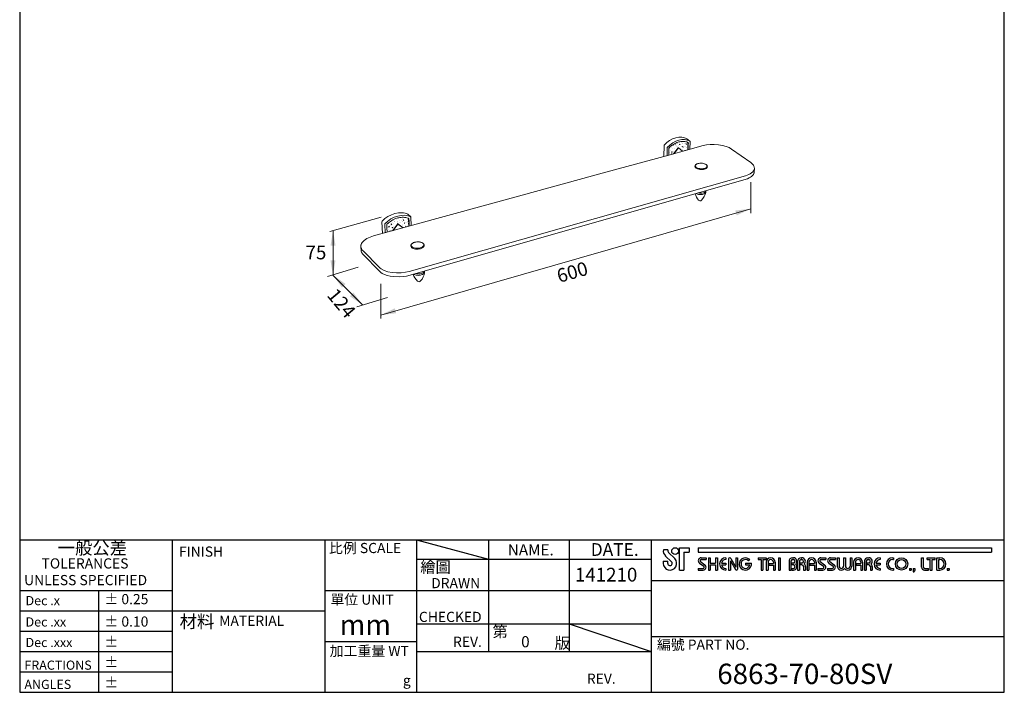
# Model space of a CAD drawing. Units: millimetres. Extents: x 44 to 1512, y -178 to 902.
# Drawn here: x 52 to 246, y 27 to 159 of the extents above; entities that cross this region are included whole.
import ezdxf

# ---------------------------------------------------------------- set-up
doc = ezdxf.new("R2010")
doc.units = ezdxf.units.MM
for name, color, linetype in [('A1', 2, 'Continuous'), ('A5', 136, 'Continuous'), ('DIM', 6, 'Continuous')]:
    doc.layers.add(name, color=color, linetype=linetype)
doc.styles.add('CHINA', font='simplex.shx', dxfattribs={"bigfont": 'chineset.shx'})
pattern_1 = [(130, (241.0201, 182.6034), (-1.301397, -0.1138575), [0.13608, -1.49688]), (185, (241.0201, 182.6034), (0.25175, 1.364777), [0.108864, -1.197504]), (79.5486, (240.9117, 182.594), (-1.049647, 1.250919), [0.11565, -1.272152]), (133.8158, (241.0201, 182.9663), (-1.936402, -0.300318), [0.20412, -2.24532]), (83.3644, (240.8588, 182.9413), (-1.695852, 1.76744), [0.173475, -1.908228]), (188.8158, (241.0201, 182.9663), (-1.69585, 1.76744), [0.163296, -1.796256]), (159, (240.8387, 182.8756), (-1.083028, -0.730512), [0.13608, -1.49688]), (214, (240.8387, 182.8756), (-0.441471, 1.315712), [0.108864, -1.197504]), (108.5486, (240.7484, 182.8147), (-1.5245, 0.585199), [0.11565, -1.272152]), (142.5, (241.0201, 182.60345), (-0.0220628, 0.6040026), [0, -1.182989, 0, -1.215648, 0, -1.20204]), (172.5, (241.0201, 182.60345), (-0.4773134, 0.7156206), [0, -0.6931008, 0, -1.1557728, 0, -0.458136]), (212.5, (241.42473, 182.60345), (-0.9685674, -0.0409236), [0, -0.4536, 0, -1.415232, 0, -1.877904]), (222.5, (241.6062, 182.60345), (-1.058133, 0.1816305), [0, -0.58968, 0, -0.939859, 0, -1.333584])]

msp = doc.modelspace()

# ---------------------------------------------------------------- hatches: boundary and pattern name
at = {"layer": 'A1', "lineweight": 15}
h = msp.add_hatch(dxfattribs=at)
h.set_pattern_fill('AR-CONC', color=256, scale=0.18144, style=0)
h.set_pattern_definition(pattern_1)
h.paths.add_polyline_path([(180.705, 134.398, -0.0596535), (181.606, 134.881), (181.969, 135.001, -0.06113), (182.727, 135.113, -0.038557), (183.137, 135.09), (183.162, 135.087, -0.0386251), (183.522, 135.006), (183.688, 134.948), (183.767, 134.915), (183.766, 134.569), (183.726, 133.454), (182.722, 133.179), (182.295, 133.527), (182.236, 133.581), (182.229, 133.586), (182.199, 133.605), (181.931, 133.823), (181.86, 133.874), (181.402, 133.285), (180.941, 132.691), (179.996, 132.432), (180.001, 132.591), (180.012, 132.957), (180.02, 133.241), (180.029, 133.566), (180.032, 133.651), (180.035, 133.73), (180.036, 133.771), (180.038, 133.791), (180.041, 133.811), (180.047, 133.83), (180.057, 133.85), (180.07, 133.87), (180.089, 133.89, -0.0403039)])
h = msp.add_hatch(dxfattribs=at)
h.set_pattern_fill('AR-CONC', color=256, scale=0.18144, style=0)
h.set_pattern_definition(pattern_1)
h.paths.add_polyline_path([(125.29, 119.396, -0.0585818), (126.303, 119.926), (126.717, 120.061, -0.0558996), (127.593, 120.199, -0.0343998), (128.074, 120.186), (128.105, 120.183, -0.0341898), (128.532, 120.109), (128.732, 120.052), (128.828, 120.019), (128.861, 120.004), (128.931, 118.451), (127.821, 118.147), (126.712, 118.886), (125.693, 117.564), (124.631, 117.274), (124.621, 117.484), (124.603, 117.868), (124.588, 118.166), (124.571, 118.506), (124.567, 118.596), (124.563, 118.678), (124.561, 118.722), (124.562, 118.743), (124.564, 118.763), (124.569, 118.784), (124.579, 118.805), (124.593, 118.826), (124.612, 118.847, -0.0415384)])

# ---------------------------------------------------------------- linework, layer by layer
for p, q in [((183.537, 135.61), (183.528, 135.617)), ((184.153, 135.166), (183.54, 135.608)), ((179.658, 132.34), (179.702, 133.856)), ((181.931, 133.823), (181.081, 132.73)), ((182.227, 133.588), (182.199, 133.605)), ((182.236, 133.581), (182.227, 133.588)), ((182.295, 133.527), (182.236, 133.581)), ((183.776, 134.853), (183.774, 134.814)), ((183.802, 133.551), (183.802, 133.542)), ((183.814, 134.892), (183.808, 134.896)), ((184.188, 135.076), (184.186, 135.041)), ((180.011, 132.947), (180.012, 132.957)), ((185.155, 130.273), (185.152, 130.186)), ((187.575, 130.098), (187.579, 130.185)), ((196.778, 129.08), (196.817, 129.798)), ((167.609, 129.041), (151.188, 124.545)), ((187.274, 125.127), (187.268, 125.082)), ((187.274, 125.127), (187.286, 125.421)), ((129.276, 120.279), (128.732, 120.795)), ((129.305, 120.2), (129.306, 120.163)), ((123.743, 117.03), (123.629, 119.323)), ((124.167, 118.748), (124.163, 118.801)), ((126.773, 118.827), (125.828, 117.601)), ((126.712, 118.886), (126.773, 118.827)), ((127.802, 118.142), (126.773, 118.827)), ((128.868, 119.961), (128.869, 119.921)), ((128.9, 119.984), (128.897, 119.987)), ((128.984, 118.593), (128.984, 118.583)), ((124.603, 117.858), (124.603, 117.868)), ((119.492, 114.362), (119.53, 113.685)), ((129.305, 114.625), (129.309, 114.534)), ((131.906, 114.638), (131.903, 114.729)), ((131.997, 109.41), (131.988, 109.637)), ((131.997, 109.41), (131.994, 109.353))]:
    msp.add_line(p, q, dxfattribs=at)
for points in [[(179.132, 134.432), (179.616, 134.882), (180.161, 135.276), (180.749, 135.591), (181.358, 135.809), (181.963, 135.919), (182.256, 135.932), (182.538, 135.919), (182.808, 135.879), (183.063, 135.815), (183.301, 135.728), (183.522, 135.621), (183.529, 135.617)], [(179.751, 133.976), (180.208, 134.404), (180.821, 134.847), (181.389, 135.147), (181.994, 135.361), (182.548, 135.464), (182.829, 135.481), (183.11, 135.473), (183.376, 135.439), (183.638, 135.379), (183.892, 135.292), (184.135, 135.178)], [(183.726, 133.454), (186.769, 134.287), (187.41, 134.426), (188.145, 134.511), (188.943, 134.528), (189.76, 134.469), (190.544, 134.335), (191.25, 134.137), (191.844, 133.892), (192.307, 133.619), (196.097, 130.943)], [(183.845, 134.763), (183.845, 134.762), (183.843, 134.707), (183.842, 134.657), (183.834, 134.445), (183.819, 134.021), (183.812, 133.82), (183.802, 133.551), (183.799, 133.474)], [(184.153, 135.166), (184.162, 135.159), (184.169, 135.151), (184.176, 135.143), (184.181, 135.134), (184.183, 135.128), (184.185, 135.122), (184.187, 135.109), (184.133, 133.565)], [(167.609, 129.041), (179.996, 132.432)], [(196.817, 129.798), (196.803, 129.683), (196.774, 129.568), (196.729, 129.456), (196.67, 129.345), (196.596, 129.236), (196.507, 129.131), (196.291, 128.933), (196.029, 128.754), (195.729, 128.596), (195.052, 128.348), (128.997, 109.556), (128.238, 109.382), (127.389, 109.276), (126.491, 109.255), (125.597, 109.329), (124.766, 109.496), (124.047, 109.742), (123.474, 110.046), (123.246, 110.212), (123.057, 110.383), (119.902, 113.589), (119.75, 113.764), (119.629, 113.952), (119.581, 114.051), (119.542, 114.152), (119.513, 114.256), (119.494, 114.362), (119.486, 114.47), (119.488, 114.579), (119.502, 114.689), (119.527, 114.8), (119.564, 114.911), (119.612, 115.021), (119.742, 115.24), (119.916, 115.452), (120.13, 115.655), (120.38, 115.845), (120.66, 116.02), (121.289, 116.319), (121.968, 116.544), (151.188, 124.545)], [(185.152, 130.186), (185.152, 130.179), (185.153, 130.154), (185.156, 130.13), (185.162, 130.105), (185.17, 130.08), (185.192, 130.032), (185.222, 129.986), (185.259, 129.942), (185.302, 129.9), (185.351, 129.862), (185.489, 129.777), (185.668, 129.701), (185.881, 129.639), (186.12, 129.598), (186.369, 129.579), (186.613, 129.584), (186.837, 129.611), (187.033, 129.654), (187.241, 129.73), (187.334, 129.778), (187.415, 129.833), (187.482, 129.894), (187.509, 129.926), (187.531, 129.959), (187.55, 129.993), (187.563, 130.028), (187.572, 130.063), (187.575, 130.098)], [(185.792, 130.775), (185.655, 130.737), (185.531, 130.69), (185.428, 130.638), (185.331, 130.574), (185.26, 130.508), (185.23, 130.471), (185.203, 130.431), (185.184, 130.394), (185.169, 130.355), (185.16, 130.314), (185.155, 130.273)], [(187.339, 130.559), (187.393, 130.516), (187.44, 130.469), (187.479, 130.419), (187.508, 130.367), (187.519, 130.341), (187.526, 130.313), (187.531, 130.286), (187.533, 130.258), (187.532, 130.231), (187.528, 130.203), (187.521, 130.175), (187.51, 130.148), (187.497, 130.121), (187.48, 130.095), (187.439, 130.044), (187.386, 129.996), (187.324, 129.951), (187.178, 129.876), (187.012, 129.818), (186.824, 129.777), (186.609, 129.751), (186.374, 129.746), (186.135, 129.764), (185.906, 129.804), (185.701, 129.863), (185.53, 129.936), (185.397, 130.017), (185.343, 130.06), (185.297, 130.107), (185.258, 130.157), (185.23, 130.209), (185.219, 130.236), (185.212, 130.263), (185.207, 130.291), (185.206, 130.318), (185.207, 130.346), (185.212, 130.374), (185.219, 130.401), (185.23, 130.428), (185.244, 130.455), (185.26, 130.482), (185.302, 130.532), (185.355, 130.58), (185.417, 130.624), (185.564, 130.699), (185.73, 130.756), (185.917, 130.797), (186.131, 130.823), (186.364, 130.828), (186.602, 130.81), (186.83, 130.77), (187.035, 130.712), (187.206, 130.639), (187.339, 130.559)], [(196.097, 130.943), (196.4, 130.693), (196.527, 130.557), (196.633, 130.414), (196.718, 130.265), (196.778, 130.112), (196.811, 129.956), (196.817, 129.877), (196.817, 129.798)], [(119.528, 113.685), (119.54, 113.575), (119.563, 113.467), (119.598, 113.358), (119.643, 113.252), (119.74, 113.083), (119.906, 112.877), (123.124, 109.594), (123.393, 109.368), (123.689, 109.177), (124.149, 108.953), (124.632, 108.782), (125.222, 108.636), (125.823, 108.542), (127.126, 108.496), (128.428, 108.648), (195.446, 127.77), (195.803, 127.929), (196.047, 128.068), (196.276, 128.231), (196.477, 128.419), (196.564, 128.525), (196.64, 128.639), (196.694, 128.743), (196.736, 128.852), (196.765, 128.964), (196.778, 129.08)], [(187.268, 125.082), (187.26, 125.053), (187.248, 125.024), (187.233, 124.996), (187.214, 124.969), (187.167, 124.916), (187.108, 124.868), (187.039, 124.824), (186.962, 124.785), (186.792, 124.724), (186.631, 124.686), (186.447, 124.662), (186.247, 124.655), (186.04, 124.666), (185.838, 124.695), (185.652, 124.742), (185.491, 124.802), (185.36, 124.871)], [(123.675, 119.451), (124.202, 119.935), (124.806, 120.363), (125.466, 120.708), (126.16, 120.953), (126.857, 121.084), (127.53, 121.099), (127.849, 121.064), (128.152, 121.004), (128.438, 120.919), (128.705, 120.813), (128.732, 120.795)], [(124.21, 118.929), (124.708, 119.389), (125.387, 119.869), (126.031, 120.201), (126.715, 120.439), (127.394, 120.567), (128.085, 120.582), (128.404, 120.546), (128.718, 120.482), (129.179, 120.328), (129.257, 120.293), (129.264, 120.289), (129.27, 120.284)], [(129.276, 120.279), (129.282, 120.272), (129.288, 120.264), (129.293, 120.256), (129.297, 120.247), (129.3, 120.236), (129.302, 120.225), (129.371, 118.571)], [(124.245, 117.168), (124.163, 118.828), (124.164, 118.846), (124.168, 118.859), (124.18, 118.888), (124.189, 118.902), (124.199, 118.916), (124.21, 118.929)], [(128.942, 119.605), (128.945, 119.529), (128.963, 119.085), (128.972, 118.874), (128.984, 118.593), (128.989, 118.467)], [(130.205, 115.317), (130.012, 115.27), (129.833, 115.208), (129.683, 115.137), (129.543, 115.046), (129.441, 114.955), (129.398, 114.902), (129.361, 114.845), (129.336, 114.793), (129.318, 114.739), (129.307, 114.683), (129.305, 114.625)], [(129.484, 114.428), (129.439, 114.478), (129.402, 114.532), (129.375, 114.589), (129.365, 114.618), (129.358, 114.649), (129.355, 114.68), (129.354, 114.711), (129.357, 114.742), (129.363, 114.774), (129.372, 114.806), (129.384, 114.838), (129.419, 114.901), (129.467, 114.962), (129.526, 115.02), (129.595, 115.075), (129.674, 115.125), (129.852, 115.212), (130.045, 115.277), (130.257, 115.325), (130.494, 115.353), (130.745, 115.359), (130.995, 115.339), (131.229, 115.293), (131.432, 115.226), (131.596, 115.143), (131.661, 115.097), (131.716, 115.05), (131.762, 115.001), (131.799, 114.947), (131.827, 114.89), (131.837, 114.861), (131.844, 114.83), (131.848, 114.8), (131.849, 114.768), (131.846, 114.737), (131.841, 114.705), (131.832, 114.673), (131.82, 114.641), (131.786, 114.578), (131.739, 114.517), (131.68, 114.459), (131.611, 114.403), (131.532, 114.353), (131.355, 114.265), (131.161, 114.2), (130.948, 114.152), (130.71, 114.123), (130.458, 114.117), (130.206, 114.137), (129.971, 114.183), (129.768, 114.251), (129.604, 114.335), (129.539, 114.381), (129.484, 114.428)], [(129.444, 114.264), (129.501, 114.215), (129.569, 114.167), (129.739, 114.079), (129.951, 114.009), (130.196, 113.961), (130.458, 113.939), (130.72, 113.945), (130.968, 113.976), (131.19, 114.026), (131.471, 114.129), (131.597, 114.197), (131.707, 114.275), (131.795, 114.36), (131.831, 114.405), (131.859, 114.451), (131.881, 114.498), (131.896, 114.545), (131.905, 114.592), (131.906, 114.638)], [(131.903, 114.729), (131.895, 114.789), (131.879, 114.847), (131.853, 114.906), (131.818, 114.96), (131.77, 115.017), (131.715, 115.068), (131.592, 115.154), (131.425, 115.234), (131.248, 115.292), (131.038, 115.335), (130.826, 115.358)], [(131.99, 109.332), (131.979, 109.295), (131.964, 109.257), (131.943, 109.22), (131.919, 109.183), (131.856, 109.113), (131.778, 109.047), (131.686, 108.988), (131.584, 108.935), (131.362, 108.854), (131.177, 108.811), (130.971, 108.784), (130.753, 108.775), (130.532, 108.789), (130.323, 108.824), (130.136, 108.879), (129.98, 108.949), (129.915, 108.988), (129.859, 109.03)]]:
    msp.add_lwpolyline(points, dxfattribs=at)
for points in [[(179.023, 132.166), (179.085, 134.325, -0.1812678), (179.132, 134.432)], [(183.767, 134.915), (183.766, 134.569), (183.726, 133.454), (179.996, 132.432), (180.001, 132.591), (180.012, 132.957), (180.02, 133.241), (180.029, 133.566), (180.032, 133.651), (180.035, 133.73), (180.036, 133.771), (180.038, 133.791), (180.041, 133.811), (180.047, 133.83), (180.057, 133.85), (180.07, 133.87), (180.089, 133.89, -0.0403039), (180.705, 134.398, -0.0596535), (181.606, 134.881), (181.969, 135.001, -0.06113), (182.727, 135.113, -0.038557), (183.137, 135.09), (183.162, 135.087, -0.0386251), (183.522, 135.006), (183.688, 134.948), (183.768, 134.915), (183.808, 134.896)], [(183.814, 134.892), (183.838, 134.863, -0.1188242), (183.845, 134.763)], [(187.286, 125.421), (187.283, 125.389), (187.275, 125.357), (187.263, 125.326), (187.247, 125.295), (187.227, 125.265), (187.203, 125.236), (187.143, 125.18), (187.071, 125.131), (186.989, 125.087), (186.804, 125.018, -0.1185728), (185.808, 124.999)], [(124.631, 117.274), (124.621, 117.484), (124.603, 117.868), (124.588, 118.166), (124.571, 118.506), (124.567, 118.596), (124.563, 118.678), (124.561, 118.722), (124.562, 118.743), (124.564, 118.763), (124.569, 118.784), (124.579, 118.805), (124.593, 118.826), (124.612, 118.847, -0.0415384), (125.29, 119.396, -0.0585818), (126.303, 119.926), (126.717, 120.061, -0.0558996), (127.593, 120.199, -0.0343998), (128.074, 120.186), (128.105, 120.183, -0.0341898), (128.532, 120.109), (128.732, 120.052), (128.828, 120.019), (128.861, 120.004), (128.931, 118.451)], [(128.9, 119.984), (128.914, 119.967, -0.1300654), (128.931, 119.862), (128.934, 119.804), (128.936, 119.751), (128.942, 119.605)], [(131.976, 109.634), (131.965, 109.597), (131.949, 109.56), (131.928, 109.523), (131.903, 109.487), (131.84, 109.418), (131.762, 109.353), (131.671, 109.295), (131.569, 109.243), (131.35, 109.163, -0.1276203), (130.262, 109.145)]]:
    msp.add_lwpolyline(points, format="xyb", dxfattribs=at)
at = {"layer": 'A1', "lineweight": 15, "flags": 128}
for points in [[(182.722, 133.179), (181.931, 133.823), (181.86, 133.874), (181.402, 133.285), (180.941, 132.691)], [(127.821, 118.147), (126.712, 118.886), (125.693, 117.564)]]:
    msp.add_lwpolyline(points, dxfattribs=at)
at = {"layer": 'A1', "lineweight": 15}
for centre, radius, start, end in [((179.866, 133.859), 0.164, 134.41808, 181.33889), ((186.613, 129.469), 1.316, 55.35472, 74.15129), ((187.126, 130.164), 0.453, 2.69562, 58.83912), ((188.195, 125.573), 3.094, 194.01256, 220.46583), ((184.184, 125.765), 3.159, 315.30277, 347.51466), ((186.146, 123.83), 0.403, 221.03972, 314.67032), ((123.785, 119.34), 0.157, 134.77376, 180.76407), ((129.712, 114.567), 0.405, 184.67017, 228.52759), ((132.821, 109.946), 3.192, 197.16348, 226.03926), ((128.785, 109.811), 3.241, 318.74086, 351.87664), ((130.901, 107.963), 0.432, 226.78222, 317.9163)]:
    msp.add_arc(centre, radius, start, end, dxfattribs=at)
at = {"layer": 'A5', "color": 136}
for p, q in [((52.415, 291.298), (52.415, 26.798)), ((245.952, 26.798), (245.952, 291.298)), ((67.93, 46.798), (67.93, 26.798))]:
    msp.add_line(p, q, dxfattribs=at)
at = {"layer": 'A5'}
for p, q in [((52.415, 56.798), (245.952, 56.798)), ((82.415, 56.798), (82.415, 26.798)), ((112.415, 56.798), (112.415, 26.798)), ((130.434, 56.798), (130.434, 26.798)), ((130.434, 56.798), (144.588, 52.974)), ((144.588, 56.798), (144.588, 34.798)), ((160.437, 56.798), (160.437, 34.798)), ((176.514, 56.798), (176.514, 26.798)), ((130.434, 52.974), (176.514, 52.974)), ((176.514, 48.798), (245.952, 48.798)), ((52.415, 46.798), (82.415, 46.798)), ((112.415, 46.798), (130.434, 46.798)), ((130.434, 46.786), (176.514, 46.786)), ((52.415, 42.798), (82.415, 42.798)), ((82.415, 42.798), (112.415, 42.798)), ((52.415, 38.798), (82.415, 38.798)), ((130.434, 40.236), (176.514, 40.236)), ((160.437, 40.236), (176.514, 34.798)), ((112.415, 36.798), (130.434, 36.798)), ((176.514, 37.798), (245.952, 37.798)), ((52.415, 34.798), (82.415, 34.798)), ((130.434, 34.798), (176.514, 34.798)), ((52.415, 30.798), (82.415, 30.798)), ((52.415, 26.798), (245.952, 26.798))]:
    msp.add_line(p, q, dxfattribs=at)
at = {"layer": 'A5', "color": 140}
for p, q in [((179.844, 54.787), (178.932, 54.787)), ((179.934, 54.279), (181.161, 53.092)), ((182.093, 50.818), (182.093, 55.228)), ((182.093, 55.228), (184.034, 55.228)), ((182.975, 54.346), (182.975, 50.818)), ((182.975, 54.346), (184.034, 54.346)), ((184.034, 55.228), (184.034, 54.346)), ((185.798, 55.228), (243.464, 55.228)), ((185.798, 55.228), (185.798, 54.346)), ((185.798, 54.346), (243.464, 54.346)), ((243.464, 55.228), (243.464, 54.346)), ((178.918, 52.582), (179.8, 52.582)), ((178.918, 52.582), (178.918, 52.075)), ((179.321, 53.646), (180.548, 52.458)), ((179.8, 52.141), (179.8, 52.582)), ((186.24, 52.493), (187.108, 51.853)), ((186.371, 53.244), (187.341, 53.244)), ((186.371, 52.891), (187.341, 52.891)), ((187.341, 53.244), (187.341, 52.891)), ((187.782, 53.244), (187.782, 50.818)), ((187.782, 53.244), (188.135, 53.244)), ((188.135, 53.244), (188.135, 52.208)), ((189.193, 53.244), (189.193, 52.208)), ((189.193, 53.244), (189.546, 53.244)), ((189.546, 53.244), (189.546, 50.818)), ((191.2, 53.244), (191.2, 52.891)), ((191.751, 53.023), (191.751, 50.818)), ((191.972, 53.244), (191.977, 53.244)), ((192.104, 52.638), (192.104, 50.818)), ((192.104, 52.638), (193.099, 50.928)), ((192.168, 53.134), (193.162, 51.425)), ((193.162, 53.244), (193.162, 51.425)), ((193.162, 53.244), (193.515, 53.244)), ((193.515, 53.244), (193.515, 51.039)), ((195.646, 52.659), (195.917, 52.888)), ((197.572, 53.244), (197.572, 52.891)), ((197.572, 53.244), (199.116, 53.244)), ((197.572, 52.891), (198.168, 52.891)), ((198.168, 52.891), (198.168, 50.818)), ((198.52, 52.891), (198.52, 50.818)), ((198.52, 52.891), (199.116, 52.891)), ((199.116, 53.244), (199.116, 52.891)), ((199.152, 52.362), (199.152, 50.818)), ((199.505, 52.362), (199.505, 50.818)), ((200.563, 52.362), (200.563, 52.141)), ((200.916, 52.362), (200.916, 50.818)), ((201.541, 53.244), (201.541, 50.818)), ((201.541, 53.244), (201.894, 53.244)), ((201.894, 53.244), (201.894, 50.818)), ((203.634, 52.586), (203.634, 50.818)), ((203.988, 52.582), (203.988, 50.818)), ((204.328, 53.244), (204.484, 53.244)), ((204.328, 52.891), (204.484, 52.891)), ((205.312, 52.586), (205.312, 50.818)), ((205.312, 52.586), (205.312, 50.818)), ((205.665, 52.582), (205.665, 50.818)), ((206.005, 53.244), (206.162, 53.244)), ((206.005, 52.891), (206.162, 52.891)), ((207.208, 52.362), (207.208, 50.818)), ((207.561, 52.362), (207.561, 50.818)), ((208.619, 52.362), (208.619, 52.141)), ((208.972, 52.362), (208.972, 50.818)), ((209.767, 52.493), (210.635, 51.853)), ((209.898, 53.244), (210.868, 53.244)), ((209.898, 53.244), (210.868, 53.244)), ((209.898, 52.891), (210.868, 52.891)), ((210.868, 53.244), (210.868, 52.891)), ((211.664, 52.493), (212.532, 51.853)), ((211.795, 53.244), (212.765, 53.244)), ((211.795, 53.244), (212.765, 53.244)), ((211.795, 52.891), (212.765, 52.891)), ((212.765, 53.244), (212.765, 52.891)), ((213.118, 53.244), (213.118, 51.623)), ((213.118, 53.244), (213.47, 53.244)), ((213.47, 53.244), (213.47, 51.623)), ((214.374, 53.244), (214.374, 51.623)), ((214.374, 53.244), (214.727, 53.244)), ((214.727, 53.244), (214.727, 51.623)), ((215.631, 53.244), (215.631, 51.623)), ((215.631, 53.244), (215.984, 53.244)), ((215.984, 53.244), (215.984, 51.623)), ((216.337, 52.362), (216.337, 50.818)), ((216.69, 52.362), (216.69, 50.818)), ((217.748, 52.362), (217.748, 52.141)), ((218.101, 52.362), (218.101, 50.818)), ((218.454, 52.586), (218.454, 50.818)), ((218.454, 52.362), (218.454, 50.818)), ((218.807, 52.582), (218.807, 50.818)), ((219.147, 53.244), (219.303, 53.244)), ((219.147, 53.244), (219.303, 53.244)), ((219.147, 52.891), (219.303, 52.891)), ((221.563, 53.244), (221.563, 52.891)), ((224.01, 53.244), (224.191, 53.244)), ((224.01, 52.891), (224.191, 52.891)), ((224.191, 53.244), (224.191, 52.891)), ((229.703, 51.392), (229.703, 53.244)), ((229.703, 53.244), (230.056, 53.244)), ((230.056, 51.392), (230.056, 53.244)), ((230.806, 52.891), (230.806, 53.244)), ((230.806, 53.244), (232.349, 53.244)), ((230.806, 52.891), (231.401, 52.891)), ((231.401, 50.818), (231.401, 52.891)), ((231.754, 50.818), (231.754, 52.891)), ((231.754, 52.891), (232.349, 52.891)), ((232.349, 52.891), (232.349, 53.244)), ((232.702, 53.244), (233.253, 53.244)), ((232.702, 50.818), (232.702, 53.244)), ((233.055, 51.171), (233.055, 52.891)), ((233.055, 52.891), (233.253, 52.891)), ((182.093, 50.818), (182.975, 50.818)), ((185.798, 51.171), (185.798, 50.818)), ((185.798, 51.171), (186.768, 51.171)), ((185.798, 50.818), (186.768, 50.818)), ((186.031, 52.209), (186.899, 51.569)), ((187.782, 50.818), (188.135, 50.818)), ((188.135, 52.208), (189.193, 52.208)), ((188.135, 51.855), (188.135, 50.818)), ((188.135, 51.855), (189.193, 51.855)), ((189.193, 51.855), (189.193, 50.818)), ((189.193, 50.818), (189.546, 50.818)), ((190.358, 52.208), (191.2, 52.208)), ((190.358, 51.855), (191.2, 51.855)), ((191.2, 52.208), (191.2, 51.855)), ((191.2, 51.171), (191.2, 50.818)), ((191.751, 50.818), (192.104, 50.818)), ((193.289, 50.818), (193.295, 50.818)), ((195.059, 52.208), (196.258, 52.208)), ((195.059, 52.208), (195.059, 51.855)), ((195.059, 51.855), (195.9, 51.855)), ((198.168, 50.818), (198.52, 50.818)), ((199.152, 50.818), (199.505, 50.818)), ((199.651, 52.141), (200.563, 52.141)), ((199.651, 52.141), (199.651, 51.789)), ((199.651, 51.789), (200.563, 51.789)), ((200.563, 51.789), (200.563, 50.818)), ((200.563, 50.818), (200.916, 50.818)), ((201.541, 50.818), (201.894, 50.818)), ((203.634, 50.818), (203.988, 50.818)), ((204.484, 52.208), (204.1, 52.208)), ((204.1, 52.208), (204.1, 51.855)), ((204.484, 51.855), (204.1, 51.855)), ((204.1, 51.171), (204.516, 51.171)), ((204.1, 51.171), (204.1, 50.818)), ((204.1, 50.818), (204.484, 50.818)), ((205.312, 50.818), (205.665, 50.818)), ((205.312, 50.818), (205.665, 50.818)), ((206.162, 52.208), (205.777, 52.208)), ((205.777, 52.208), (205.777, 51.855)), ((206.162, 51.855), (205.777, 51.855)), ((206.503, 51.513), (206.503, 50.818)), ((206.503, 50.818), (206.855, 50.818)), ((206.855, 51.546), (206.855, 50.818)), ((207.208, 50.818), (207.561, 50.818)), ((207.208, 50.818), (207.561, 50.818)), ((207.707, 52.141), (208.619, 52.141)), ((207.707, 52.141), (207.707, 51.789)), ((207.707, 51.789), (208.619, 51.789)), ((208.619, 51.789), (208.619, 50.818)), ((208.619, 50.818), (208.972, 50.818)), ((208.619, 50.818), (208.972, 50.818)), ((209.325, 51.171), (209.325, 50.818)), ((209.325, 51.171), (210.295, 51.171)), ((209.325, 50.818), (210.295, 50.818)), ((209.325, 50.818), (210.295, 50.818)), ((209.558, 52.209), (210.426, 51.569)), ((211.221, 51.171), (211.221, 50.818)), ((211.221, 51.171), (212.191, 51.171)), ((211.221, 50.818), (212.191, 50.818)), ((211.221, 50.818), (212.191, 50.818)), ((211.454, 52.209), (212.322, 51.569)), ((216.337, 50.818), (216.69, 50.818)), ((216.337, 50.818), (216.69, 50.818)), ((216.836, 52.141), (217.748, 52.141)), ((216.836, 52.141), (216.836, 51.789)), ((216.836, 51.789), (217.748, 51.789)), ((217.748, 51.789), (217.748, 50.818)), ((217.748, 50.818), (218.101, 50.818)), ((217.748, 50.818), (218.101, 50.818)), ((218.454, 50.818), (218.807, 50.818)), ((218.454, 50.818), (218.807, 50.818)), ((218.454, 50.818), (218.807, 50.818)), ((219.303, 52.208), (218.919, 52.208)), ((218.919, 52.208), (218.919, 51.855)), ((219.303, 51.855), (218.919, 51.855)), ((219.645, 51.513), (219.645, 50.818)), ((219.645, 50.818), (219.997, 50.818)), ((219.997, 51.546), (219.997, 50.818)), ((220.721, 52.208), (221.563, 52.208)), ((220.721, 51.855), (221.563, 51.855)), ((221.563, 52.208), (221.563, 51.855)), ((221.563, 51.171), (221.563, 50.818)), ((224.01, 51.171), (224.191, 51.171)), ((224.01, 50.818), (224.191, 50.818)), ((224.191, 51.171), (224.191, 50.818)), ((227.322, 51.171), (227.674, 51.171)), ((227.322, 51.171), (227.322, 50.818)), ((227.322, 50.818), (227.674, 50.818)), ((227.674, 51.171), (227.674, 50.818)), ((228.027, 50.818), (228.015, 50.51)), ((228.015, 50.51), (228.252, 50.51)), ((228.027, 51.171), (228.38, 51.171)), ((228.027, 51.171), (228.027, 50.818)), ((228.38, 50.818), (228.252, 50.51)), ((228.38, 51.171), (228.38, 50.818)), ((230.276, 51.171), (231.026, 51.171)), ((230.276, 50.818), (231.026, 50.818)), ((231.026, 50.818), (231.026, 51.171)), ((231.401, 50.818), (231.754, 50.818)), ((232.702, 50.818), (233.253, 50.818)), ((233.055, 51.171), (233.253, 51.171)), ((234.741, 51.171), (235.093, 51.171)), ((234.741, 51.171), (234.741, 50.818)), ((234.741, 50.818), (235.093, 50.818)), ((235.093, 51.171), (235.093, 50.818))]:
    msp.add_line(p, q, dxfattribs=at)
for centre, radius in [((181.239, 54.567), 0.662), ((225.756, 52.031), 1.213), ((225.756, 52.031), 0.86)]:
    msp.add_circle(centre, radius, dxfattribs=at)
for centre, radius, start, end in [((180.241, 54.596), 1.323, 171.69252, 226.57501), ((180.241, 54.596), 0.441, 154.31291, 225.93726), ((180.241, 52.141), 1.323, 180, 45.93726), ((180.241, 52.141), 0.441, 180, 45.93726), ((186.371, 52.671), 0.573, 90, 233.59731), ((186.371, 52.671), 0.221, 90, 233.59731), ((191.2, 52.031), 1.213, 90, 270), ((191.2, 52.031), 0.86, 90, 168.163), ((191.972, 53.023), 0.221, 90, 180), ((191.977, 53.023), 0.221, 30.19162, 90), ((195.059, 52.031), 1.213, 44.9428, 8.3636), ((195.059, 52.031), 0.86, 46.90737, 348.163), ((200.034, 52.362), 0.882, 0, 180), ((200.034, 52.362), 0.529, 0, 180), ((204.328, 52.549), 0.695, 90, 183.01213), ((204.328, 52.549), 0.342, 90, 174.44656), ((204.484, 52.549), 0.695, 311.75221, 90), ((204.484, 52.549), 0.342, 270, 90), ((206.005, 52.549), 0.695, 90, 183.01213), ((206.005, 52.549), 0.342, 90, 174.44656), ((206.162, 52.549), 0.695, 311.75221, 90), ((206.162, 52.549), 0.342, 270, 90), ((208.09, 52.362), 0.882, 0, 180), ((208.09, 52.362), 0.529, 0, 180), ((209.898, 52.671), 0.573, 90, 233.59731), ((209.898, 52.671), 0.221, 90, 233.59731), ((211.795, 52.671), 0.573, 90, 233.59731), ((211.795, 52.671), 0.221, 90, 233.59731), ((217.219, 52.362), 0.882, 0, 180), ((217.219, 52.362), 0.529, 0, 180), ((219.147, 52.549), 0.695, 90, 183.01213), ((219.147, 52.549), 0.342, 90, 174.44656), ((219.303, 52.549), 0.695, 311.75221, 90), ((219.303, 52.549), 0.342, 270, 90), ((221.563, 52.031), 1.213, 90, 270), ((221.563, 52.031), 0.86, 90, 168.163), ((224.01, 52.031), 1.213, 90, 270), ((224.01, 52.031), 0.86, 90, 270), ((233.253, 52.031), 1.213, 270, 90), ((233.253, 52.031), 0.86, 270, 90), ((186.768, 51.392), 0.573, 270, 53.59731), ((186.768, 51.392), 0.221, 270, 53.59731), ((191.2, 52.031), 0.86, 191.837, 270), ((193.289, 51.039), 0.221, 210.19162, 270), ((193.295, 51.039), 0.221, 270, 0), ((204.484, 51.513), 0.695, 270, 48.24779), ((204.484, 51.513), 0.342, 270, 90), ((206.162, 51.513), 0.342, 0, 90), ((206.162, 51.513), 0.695, 357.2706, 48.24779), ((210.295, 51.392), 0.573, 270, 53.59731), ((210.295, 51.392), 0.221, 270, 53.59731), ((212.191, 51.392), 0.573, 270, 53.59731), ((212.191, 51.392), 0.221, 270, 53.59731), ((213.922, 51.623), 0.805, 180, 321.33589), ((213.922, 51.623), 0.452, 180, 0), ((215.179, 51.623), 0.805, 218.66411, 0), ((215.179, 51.623), 0.452, 180, 0), ((219.303, 51.513), 0.342, 0, 90), ((219.303, 51.513), 0.695, 357.2706, 48.24779), ((221.563, 52.031), 0.86, 191.837, 270), ((230.276, 51.392), 0.573, 180, 270), ((230.276, 51.392), 0.221, 180, 270)]:
    msp.add_arc(centre, radius, start, end, dxfattribs=at)
at = {"layer": 'DIM', "lineweight": 20}
for p, q in [((196.097, 127.12), (196.097, 121.025)), ((113.377, 117.423), (123.494, 120.193)), ((119.823, 102.953), (113.98, 108.845)), ((123.393, 107.108), (123.393, 100.285))]:
    msp.add_line(p, q, dxfattribs=at)
at = {"layer": 'DIM', "linetype": 'ByBlock', "lineweight": 15}
for p, q in [((123.393, 100.98), (196.097, 121.871)), ((114.005, 117.595), (114.005, 108.828)), ((118.974, 110.379), (112.945, 108.528)), ((124.711, 104.454), (118.683, 102.603))]:
    msp.add_line(p, q, dxfattribs=at)
for points in [[(193.075, 121.523), (193.351, 120.562), (196.097, 121.871)], [(114.505, 114.595), (113.505, 114.595), (114.005, 117.595)], [(114.494, 111.763), (113.494, 111.763), (113.994, 108.763)], [(116.464, 107.09), (115.76, 106.379), (113.98, 108.845)], [(118.004, 105.39), (117.312, 104.668), (119.823, 102.953)], [(126.138, 102.289), (126.415, 101.328), (123.393, 100.98)]]:
    msp.add_solid(points, dxfattribs=at)

# ---------------------------------------------------------------- texts
at = {"layer": 'A1', "style": 'CHINA'}
for s, height, p in [('141210', 2.7, (161.551, 48.58)), ('mm', 4, (115.302, 38.077)), ('6863-70-80SV', 4, (189.532, 28.425))]:
    msp.add_text(s, height=height, dxfattribs=at).set_placement(p)
at = {"layer": 'A5', "color": 140, "style": 'CHINA'}
for s, height, p in [('一般公差', 2.5, (59.884, 53.94)), ('比例 SCALE', 2, (113.217, 54.171)), ('FINISH', 2, (83.721, 53.467)), ('NAME.', 2.2, (148.357, 53.719)), ('DATE.', 2.5, (164.664, 53.625)), ('TOLERANCES', 2, (56.715, 51.141)), ('繪圖', 2.2, (131.157, 50.321)), ('UNLESS SPECIFIED', 2, (53.28, 47.864)), ('DRAWN', 2, (133.296, 47.271)), ('Dec .x', 1.8, (53.57, 43.928)), ('%%p 0.25', 2, (69.066, 44.121)), ('單位 UNIT', 2, (113.485, 44.025)), ('CHECKED', 2, (130.891, 40.627)), ('Dec .xx', 1.8, (53.57, 39.737)), ('%%p 0.10', 2, (69.066, 39.714)), ('材料', 2.5, (83.857, 39.479)), ('MATERIAL', 2, (91.625, 39.861)), ('第', 2.2, (145.352, 37.625)), ('Dec .xxx', 1.8, (53.57, 35.701)), ('%%p', 2, (69.066, 35.714)), ('REV.', 2, (137.594, 35.732)), ('0', 2.2, (150.988, 35.647)), ('版', 2.2, (157.565, 35.377)), ('編號 PART NO.', 2, (177.665, 35.174)), ('加工重量 WT', 2, (113.351, 33.928)), ('FRACTIONS', 1.8, (53.342, 31.239)), ('%%p', 2, (69.066, 31.714)), ('ANGLES', 1.8, (53.342, 27.455)), ('%%p', 2, (69.066, 27.714)), ('g', 2, (127.743, 28.155)), ('REV.', 2, (163.895, 28.482))]:
    msp.add_text(s, height=height, dxfattribs=at).set_placement(p)
at = {"layer": 'DIM', "lineweight": 18, "insert": (112.691, 114.632), "char_height": 2.7, "attachment_point": 3, "style": 'CHINA'}
msp.add_mtext('75', dxfattribs=at)
at = {"layer": 'DIM', "linetype": 'ByBlock', "lineweight": 15, "char_height": 2.7, "attachment_point": 5, "style": 'CHINA'}
for s, insert, rotation in [('600', (161.133, 109.078), 16.03209), ('124', (115.408, 103.077), 309.95875)]:
    msp.add_mtext(s, dxfattribs=dict(at, insert=insert, rotation=rotation))

doc.saveas('drawing.dxf')
